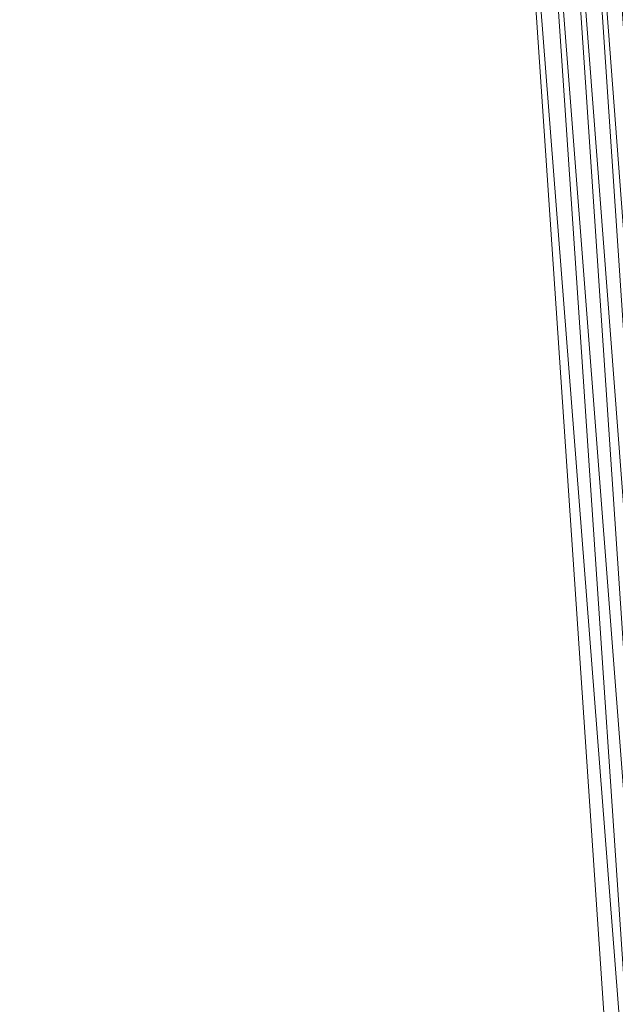
# Model space of a CAD drawing. Units: inches. Extents: x 0 to 204, y 0 to 264.
# Drawn here: x 100 to 104, y 156 to 163 of the extents above; entities that cross this region are included whole.
import ezdxf

# ---------------------------------------------------------------- set-up
doc = ezdxf.new("R2010")
doc.units = ezdxf.units.IN
doc.header["$MEASUREMENT"] = 0
doc.layers.get('0').update_dxf_attribs({"color": 10})

# ---------------------------------------------------------------- blocks, each defined once
blk = doc.blocks.new('RIVA-1U-3D')
at = {"lineweight": 18}
mesh = blk.add_polyface(dxfattribs=at)
corners = [(8.8565, -9.2142, 1), (7.5665, 9.8535, 1), (7.5443, 9.7623, 1.2362), (7.4765, 9.634, 1.4454), (7.3756, 9.479, 1.6205), (7.252, 9.3058, 1.7606), (7.1133, 9.1207, 1.8669), (6.9649, 8.9277, 1.9414), (6.8107, 8.7302, 1.9854), (6.6537, 8.5306, 2), (7.7647, -7.8913, 2), (7.9447, -8.0866, 1.9861), (8.1222, -8.2803, 1.9438), (8.2942, -8.4703, 1.8722), (8.457, -8.654, 1.7691), (8.605, -8.8278, 1.6318), (8.73, -8.9856, 1.4576), (8.8195, -9.1185, 1.2451)]
mesh.append_faces([[corners[k] for k in face] for face in [(2, 0, 1)]], dxfattribs={"vtx0": -1})
mesh.append_faces([[corners[k] for k in face] for face in [(14, 6, 13), (0, 2, 17), (5, 15, 4), (15, 5, 14)]], dxfattribs={"vtx0": -1, "vtx1": -1})
mesh.append_faces([[corners[k] for k in face] for face in [(8, 11, 12), (12, 7, 8), (13, 6, 7), (14, 5, 6), (4, 15, 16), (17, 2, 3)]], dxfattribs={"vtx0": -1, "vtx2": -1})
mesh.append_faces([[corners[k] for k in face] for face in [(10, 11, 9)]], dxfattribs={"vtx1": -1})
mesh.append_faces([[corners[k] for k in face] for face in [(12, 13, 7), (8, 9, 11), (16, 17, 3), (3, 4, 16)]], dxfattribs={"vtx1": -1, "vtx2": -1})
mesh = blk.add_polyface(dxfattribs=at)
corners = [(-8.767, -7.8913, 0.625), (-7.656, 8.5306, 0.625), (7.656, 8.5306, 0.625), (8.767, -7.8913, 0.625)]
mesh.append_faces([[corners[k] for k in face] for face in [(1, 2, 3, 0)]])
mesh = blk.add_polyface(dxfattribs=at)
corners = [(-6.6537, 8.5306, 2), (-7.7647, -7.8913, 2), (7.7647, -7.8913, 2), (6.6537, 8.5306, 2)]
mesh.append_faces([[corners[k] for k in face] for face in [(2, 3, 0, 1)]])

msp = doc.modelspace()

# ---------------------------------------------------------------- linework, layer by layer
at = {"lineweight": 18, "invisible_edges": 15}
for points in [[(102.2868, 163.35629, 14.49904), (103.71896, 163.10243, 16.05154), (102.22075, 163.50295, 16.58437)], [(103.84503, 163.3924, 16.729), (103.75501, 163.1499, 16.86979), (103.76571, 163.24433, 15.63883)], [(102.45252, 163.11077, 17.71704), (102.4386, 163.04981, 17.54197), (102.42703, 163.00141, 17.69654)], [(102.4386, 163.04981, 17.54197), (102.4638, 163.15831, 17.61389), (102.45462, 163.11856, 17.55486)], [(102.4386, 163.04981, 17.54197), (102.45252, 163.11077, 17.71704), (102.4638, 163.15831, 17.61389)], [(102.46317, 163.15598, 17.66235), (102.4638, 163.15831, 17.61389), (102.45252, 163.11077, 17.71704)], [(102.45462, 163.11856, 17.55486), (102.61058, 163.11291, 17.60144), (102.63787, 163.06383, 17.57693)], [(102.51212, 163.07419, 17.73041), (102.55389, 163.13193, 17.68317), (102.45712, 163.13034, 17.70304)], [(102.4638, 163.15831, 17.61389), (102.55389, 163.13193, 17.68317), (102.61058, 163.11291, 17.60144)], [(102.61328, 163.10542, 17.72512), (102.55389, 163.13193, 17.68317), (102.51212, 163.07419, 17.73041)], [(102.61328, 163.10542, 17.72512), (102.6466, 163.12257, 17.68669), (102.55389, 163.13193, 17.68317)], [(102.55389, 163.13193, 17.68317), (102.6466, 163.12257, 17.68669), (102.61058, 163.11291, 17.60144)], [(102.6466, 163.12257, 17.68669), (102.74336, 163.10326, 17.68224), (102.61058, 163.11291, 17.60144)], [(102.61058, 163.11291, 17.60144), (102.74336, 163.10326, 17.68224), (102.77515, 163.05381, 17.64756)], [(102.63787, 163.06383, 17.57693), (102.61058, 163.11291, 17.60144), (102.77515, 163.05381, 17.64756)], [(102.61328, 163.10542, 17.72512), (102.68911, 163.09637, 17.75815), (102.6466, 163.12257, 17.68669)], [(102.68911, 163.09637, 17.75815), (102.61328, 163.10542, 17.72512), (102.63673, 163.05198, 17.77038)], [(102.6466, 163.12257, 17.68669), (102.68911, 163.09637, 17.75815), (102.74336, 163.10326, 17.68224)], [(102.79775, 163.09888, 17.81118), (102.74336, 163.10326, 17.68224), (102.68911, 163.09637, 17.75815)], [(102.79775, 163.09888, 17.81118), (102.68911, 163.09637, 17.75815), (102.74444, 163.0394, 17.84689)], [(102.85124, 163.07752, 17.73711), (102.77515, 163.05381, 17.64756), (102.74336, 163.10326, 17.68224)], [(102.85124, 163.07752, 17.73711), (102.74336, 163.10326, 17.68224), (102.79775, 163.09888, 17.81118)], [(102.83814, 163.06743, 17.94604), (102.79775, 163.09888, 17.81118), (102.78836, 163.03754, 17.89687)], [(102.89017, 163.10089, 17.9276), (102.88814, 163.09411, 17.82367), (102.79775, 163.09888, 17.81118)], [(102.88814, 163.09411, 17.82367), (102.85124, 163.07752, 17.73711), (102.79775, 163.09888, 17.81118)], [(102.42511, 162.99235, 17.58277), (102.42703, 163.00141, 17.69654), (102.4386, 163.04981, 17.54197)], [(102.53478, 162.96279, 17.60471), (102.42875, 163.0078, 17.5642), (102.51589, 163.03275, 17.54709)], [(102.51718, 163.01372, 17.72718), (102.51212, 163.07419, 17.73041), (102.44172, 163.06457, 17.72718)], [(102.51589, 163.03275, 17.54709), (102.44962, 163.09703, 17.54447), (102.63787, 163.06383, 17.57693)], [(102.51718, 163.01372, 17.72718), (102.59926, 163.00058, 17.75234), (102.5758, 163.06206, 17.74553)], [(102.68308, 162.9846, 17.79595), (102.63673, 163.05198, 17.77038), (102.59926, 163.00058, 17.75234)], [(102.77515, 163.05381, 17.64756), (102.73727, 162.99369, 17.62102), (102.63787, 163.06383, 17.57693)], [(102.68308, 162.9846, 17.79595), (102.75711, 162.95331, 17.84042), (102.74444, 163.0394, 17.84689)], [(102.75711, 162.95331, 17.84042), (102.82071, 163.00641, 17.95743), (102.78836, 163.03754, 17.89687)], [(102.85124, 163.07752, 17.73711), (102.87462, 163.03173, 17.72283), (102.77515, 163.05381, 17.64756)], [(102.77515, 163.05381, 17.64756), (102.87462, 163.03173, 17.72283), (102.80341, 162.98532, 17.66399)], [(102.88814, 163.09411, 17.82367), (102.93133, 163.05319, 17.80377), (102.85124, 163.07752, 17.73711)], [(102.85124, 163.07752, 17.73711), (102.93133, 163.05319, 17.80377), (102.87462, 163.03173, 17.72283)], [(102.87462, 163.03173, 17.72283), (102.93133, 163.05319, 17.80377), (102.91726, 162.97701, 17.77365)], [(102.88814, 163.09411, 17.82367), (102.95194, 163.09197, 17.9108), (102.93133, 163.05319, 17.80377)], [(102.93133, 163.05319, 17.80377), (103.00297, 163.01277, 17.90442), (102.96285, 162.9773, 17.83856)], [(102.97752, 163.07207, 17.90553), (102.93361, 162.91814, 17.93422), (102.98554, 162.95172, 17.9158)], [(103.00297, 163.01277, 17.90442), (102.97752, 163.07207, 17.90553), (102.98554, 162.95172, 17.9158)], [(102.42703, 163.00141, 17.69654), (102.42269, 162.98216, 17.60489), (102.42207, 162.97983, 17.65336)], [(102.53478, 162.96279, 17.60471), (102.55384, 162.96742, 17.70481), (102.42207, 162.97983, 17.65336)], [(102.42705, 163.00149, 17.6965), (102.55384, 162.96742, 17.70481), (102.51718, 163.01372, 17.72718)], [(102.51718, 163.01372, 17.72718), (102.55384, 162.96742, 17.70481), (102.59926, 163.00058, 17.75234)], [(102.59229, 163.01765, 17.56212), (102.63446, 162.96205, 17.60631), (102.53478, 162.96279, 17.60471)], [(102.62514, 162.93898, 17.65639), (102.55384, 162.96742, 17.70481), (102.53478, 162.96279, 17.60471)], [(102.62514, 162.93898, 17.65639), (102.53478, 162.96279, 17.60471), (102.63446, 162.96205, 17.60631)], [(102.55384, 162.96742, 17.70481), (102.67512, 162.94194, 17.7477), (102.59926, 163.00058, 17.75234)], [(102.62514, 162.93898, 17.65639), (102.67512, 162.94194, 17.7477), (102.55384, 162.96742, 17.70481)], [(102.68308, 162.9846, 17.79595), (102.59926, 163.00058, 17.75234), (102.67512, 162.94194, 17.7477)], [(102.62514, 162.93898, 17.65639), (102.63446, 162.96205, 17.60631), (102.74484, 162.93849, 17.67184)], [(102.63446, 162.96205, 17.60631), (102.73727, 162.99369, 17.62102), (102.74484, 162.93849, 17.67184)], [(102.68308, 162.9846, 17.79595), (102.67512, 162.94194, 17.7477), (102.75711, 162.95331, 17.84042)], [(102.67512, 162.94194, 17.7477), (102.71972, 162.92399, 17.71712), (102.75711, 162.95331, 17.84042)], [(102.80709, 162.91666, 17.76956), (102.75711, 162.95331, 17.84042), (102.71972, 162.92399, 17.71712)], [(102.74484, 162.93849, 17.67184), (102.80341, 162.98532, 17.66399), (102.84816, 162.93623, 17.74199)], [(102.83852, 162.91694, 17.85826), (102.75711, 162.95331, 17.84042), (102.80709, 162.91666, 17.76956)], [(102.75711, 162.95331, 17.84042), (102.83852, 162.91694, 17.85826), (102.84634, 162.94719, 17.95625)], [(102.89424, 162.9208, 17.82958), (102.84816, 162.93623, 17.74199), (102.91726, 162.97701, 17.77365)], [(102.98554, 162.95172, 17.9158), (102.89424, 162.9208, 17.82958), (102.96285, 162.9773, 17.83856)], [(102.67512, 162.94194, 17.7477), (102.62514, 162.93898, 17.65639), (102.71972, 162.92399, 17.71712)], [(102.74484, 162.93849, 17.67184), (102.71972, 162.92399, 17.71712), (102.62514, 162.93898, 17.65639)], [(102.74484, 162.93849, 17.67184), (102.80709, 162.91666, 17.76956), (102.71972, 162.92399, 17.71712)], [(102.84816, 162.93623, 17.74199), (102.80709, 162.91666, 17.76956), (102.74484, 162.93849, 17.67184)], [(102.89424, 162.9208, 17.82958), (102.80709, 162.91666, 17.76956), (102.84816, 162.93623, 17.74199)], [(102.83852, 162.91694, 17.85826), (102.80709, 162.91666, 17.76956), (102.89424, 162.9208, 17.82958)], [(102.89424, 162.9208, 17.82958), (102.90211, 162.91717, 17.94337), (102.83852, 162.91694, 17.85826)], [(99.89363, 162.40018, 16.22012), (99.03366, 162.51029, 16.08247), (98.77547, 162.41449, 16.18969)], [(99.03366, 162.51029, 16.08247), (100.09329, 162.49867, 16.11469), (99.0181, 162.49711, 15.93758)], [(100.09329, 162.49867, 16.11469), (99.03366, 162.51029, 16.08247), (99.89363, 162.40018, 16.22012)], [(100.09461, 162.48337, 15.96217), (99.0181, 162.49711, 15.93758), (100.09329, 162.49867, 16.11469)], [(100.09461, 162.48337, 15.96217), (99.47058, 162.39168, 15.86064), (99.0181, 162.49711, 15.93758)], [(99.89363, 162.40018, 16.22012), (100.85063, 162.47831, 16.16723), (100.09329, 162.49867, 16.11469)], [(100.85063, 162.47831, 16.16723), (99.89363, 162.40018, 16.22012), (101.2402, 162.41039, 16.25474)], [(101.06546, 162.49397, 16.07345), (100.09461, 162.48337, 15.96217), (100.09329, 162.49867, 16.11469)], [(100.85063, 162.47831, 16.16723), (101.06546, 162.49397, 16.07345), (100.09329, 162.49867, 16.11469)], [(100.09461, 162.48337, 15.96217), (101.06546, 162.49397, 16.07345), (100.90376, 162.45767, 15.96996)], [(100.09461, 162.48337, 15.96217), (100.90376, 162.45767, 15.96996), (100.71429, 162.36737, 15.92743)], [(101.06546, 162.49397, 16.07345), (100.85063, 162.47831, 16.16723), (102.18469, 162.47511, 16.1363)], [(102.18469, 162.47511, 16.1363), (100.85063, 162.47831, 16.16723), (101.2402, 162.41039, 16.25474)], [(100.90376, 162.45767, 15.96996), (101.06546, 162.49397, 16.07345), (101.66591, 162.45303, 16.01464)], [(101.95801, 162.34305, 15.99424), (100.90376, 162.45767, 15.96996), (101.66591, 162.45303, 16.01464)], [(101.06546, 162.49397, 16.07345), (102.18469, 162.47511, 16.1363), (101.66591, 162.45303, 16.01464)], [(102.18469, 162.47511, 16.1363), (101.2402, 162.41039, 16.25474), (102.3045, 162.40599, 16.29622)], [(102.81495, 162.42518, 16.06923), (101.66591, 162.45303, 16.01464), (102.18469, 162.47511, 16.1363)], [(101.66591, 162.45303, 16.01464), (102.81495, 162.42518, 16.06923), (101.95801, 162.34305, 15.99424)], [(102.81495, 162.42518, 16.06923), (102.18469, 162.47511, 16.1363), (102.99261, 162.45823, 16.183)], [(102.3045, 162.40599, 16.29622), (102.99261, 162.45823, 16.183), (102.18469, 162.47511, 16.1363)], [(102.3045, 162.40599, 16.29622), (103.36034, 162.40176, 16.34131), (102.99261, 162.45823, 16.183)], [(103.72122, 162.43217, 16.18194), (102.81495, 162.42518, 16.06923), (102.99261, 162.45823, 16.183)], [(102.99261, 162.45823, 16.183), (104.12066, 162.41008, 16.35395), (103.72122, 162.43217, 16.18194)], [(104.12066, 162.41008, 16.35395), (102.99261, 162.45823, 16.183), (103.36034, 162.40176, 16.34131)], [(99.89363, 162.40018, 16.22012), (98.77547, 162.41449, 16.18969), (99.45988, 162.26348, 16.21288)], [(100.0946, 162.25387, 15.88034), (98.9114, 162.25339, 15.85335), (99.47058, 162.39168, 15.86064)], [(101.2402, 162.41039, 16.25474), (99.89363, 162.40018, 16.22012), (100.6929, 162.23937, 16.2791)], [(101.07577, 162.24538, 15.91556), (100.0946, 162.25387, 15.88034), (100.71429, 162.36737, 15.92743)], [(102.3004, 162.31106, 16.33827), (101.2402, 162.41039, 16.25474), (101.92593, 162.21527, 16.34533)], [(101.2402, 162.41039, 16.25474), (102.3004, 162.31106, 16.33827), (102.3045, 162.40599, 16.29622)], [(102.3004, 162.31106, 16.33827), (103.1832, 162.31071, 16.3869), (102.3045, 162.40599, 16.29622)], [(102.3045, 162.40599, 16.29622), (103.1832, 162.31071, 16.3869), (103.36034, 162.40176, 16.34131)], [(103.45536, 162.31378, 16.07466), (102.81495, 162.42518, 16.06923), (103.72122, 162.43217, 16.18194)], [(103.1832, 162.31071, 16.3869), (103.99449, 162.30388, 16.43793), (103.36034, 162.40176, 16.34131)], [(103.99449, 162.30388, 16.43793), (104.12066, 162.41008, 16.35395), (103.36034, 162.40176, 16.34131)], [(104.20403, 162.29915, 16.11487), (103.72122, 162.43217, 16.18194), (104.95056, 162.36405, 16.21066)], [(104.12066, 162.41008, 16.35395), (104.94082, 162.40734, 16.34714), (103.72122, 162.43217, 16.18194)], [(103.99449, 162.30388, 16.43793), (104.92865, 162.34126, 16.47394), (104.12066, 162.41008, 16.35395)], [(101.07577, 162.24538, 15.91556), (101.95801, 162.34305, 15.99424), (102.09486, 162.24733, 15.95834)], [(102.09486, 162.24733, 15.95834), (102.70668, 162.32842, 16.03445), (102.86865, 162.21849, 16.00546)], [(103.1832, 162.31071, 16.3869), (102.3004, 162.31106, 16.33827), (102.6746, 162.20063, 16.38554)], [(103.45536, 162.31378, 16.07466), (103.85492, 162.15064, 16.09008), (102.86865, 162.21849, 16.00546)], [(103.1832, 162.31071, 16.3869), (103.42328, 162.186, 16.42575), (103.99449, 162.30388, 16.43793)], [(104.95056, 162.18786, 16.14653), (103.85492, 162.15064, 16.09008), (104.20403, 162.29915, 16.11487)], [(103.99449, 162.30388, 16.43793), (104.17196, 162.17136, 16.46596), (104.92118, 162.2045, 16.51679)], [(98.89446, 162.16285, 16.10279), (100.07586, 162.14546, 16.12115), (99.45988, 162.26348, 16.21288)], [(99.57918, 162.15714, 15.9593), (98.9114, 162.25339, 15.85335), (100.0946, 162.25387, 15.88034)], [(100.0946, 162.25387, 15.88034), (100.71612, 162.14734, 15.98935), (99.57918, 162.15714, 15.9593)], [(100.6929, 162.23937, 16.2791), (100.07586, 162.14546, 16.12115), (101.30942, 162.1393, 16.19369)], [(101.07577, 162.24538, 15.91556), (100.71612, 162.14734, 15.98935), (100.0946, 162.25387, 15.88034)], [(100.71612, 162.14734, 15.98935), (101.07577, 162.24538, 15.91556), (101.85408, 162.16166, 15.99601)], [(101.07577, 162.24538, 15.91556), (102.09486, 162.24733, 15.95834), (101.85408, 162.16166, 15.99601)], [(101.30942, 162.1393, 16.19369), (102.42904, 162.10712, 16.2249), (101.92593, 162.21527, 16.34533)], [(102.86865, 162.21849, 16.00546), (101.85408, 162.16166, 15.99601), (102.09486, 162.24733, 15.95834)], [(101.85408, 162.16166, 15.99601), (102.86865, 162.21849, 16.00546), (102.98895, 162.10568, 16.10374)], [(102.86865, 162.21849, 16.00546), (103.85492, 162.15064, 16.09008), (102.98895, 162.10568, 16.10374)], [(99.57918, 162.15714, 15.9593), (100.07586, 162.14546, 16.12115), (98.89446, 162.16285, 16.10279)], [(100.71612, 162.14734, 15.98935), (100.07586, 162.14546, 16.12115), (99.57918, 162.15714, 15.9593)], [(100.71612, 162.14734, 15.98935), (101.30942, 162.1393, 16.19369), (100.07586, 162.14546, 16.12115)], [(101.85408, 162.16166, 15.99601), (101.74514, 162.10949, 16.10434), (100.71612, 162.14734, 15.98935)], [(100.71612, 162.14734, 15.98935), (101.74514, 162.10949, 16.10434), (101.30942, 162.1393, 16.19369)], [(102.42904, 162.10712, 16.2249), (101.30942, 162.1393, 16.19369), (101.74514, 162.10949, 16.10434)], [(102.98895, 162.10568, 16.10374), (101.74514, 162.10949, 16.10434), (101.85408, 162.16166, 15.99601)], [(103.42328, 162.186, 16.42575), (102.42904, 162.10712, 16.2249), (103.68394, 162.07526, 16.2927)], [(103.85492, 162.15064, 16.09008), (104.02588, 162.06894, 16.19918), (102.98895, 162.10568, 16.10374)], [(104.17196, 162.17136, 16.46596), (103.68394, 162.07526, 16.2927), (104.92278, 162.07719, 16.45059)], [(104.02588, 162.06894, 16.19918), (103.85492, 162.15064, 16.09008), (104.94082, 162.06697, 16.22325)], [(101.74514, 162.10949, 16.10434), (102.98895, 162.10568, 16.10374), (102.42904, 162.10712, 16.2249)], [(102.42904, 162.10712, 16.2249), (102.98895, 162.10568, 16.10374), (103.68394, 162.07526, 16.2927)], [(102.98895, 162.10568, 16.10374), (104.02588, 162.06894, 16.19918), (103.68394, 162.07526, 16.2927)], [(104.02588, 162.06894, 16.19918), (104.92865, 162.03608, 16.36286), (103.68394, 162.07526, 16.2927)], [(100.11794, 159.62152, 16.10396), (98.91846, 159.63561, 16.03563), (98.88037, 159.59152, 16.14489)], [(99.03286, 159.60482, 15.92436), (98.91846, 159.63561, 16.03563), (100.11932, 159.59375, 15.95109)], [(100.11932, 159.59375, 15.95109), (98.91846, 159.63561, 16.03563), (100.11794, 159.62152, 16.10396)], [(98.88037, 159.59152, 16.14489), (100.1004, 159.52405, 16.22509), (100.11794, 159.62152, 16.10396)], [(100.1004, 159.52405, 16.22509), (98.88037, 159.59152, 16.14489), (99.25093, 159.50692, 16.20969)], [(100.11932, 159.59375, 15.95109), (99.48706, 159.49167, 15.85686), (99.03286, 159.60482, 15.92436)], [(100.1004, 159.52405, 16.22509), (100.87739, 159.60626, 16.15685), (100.11794, 159.62152, 16.10396)], [(101.26769, 159.54608, 16.24973), (100.87739, 159.60626, 16.15685), (100.1004, 159.52405, 16.22509)], [(101.10068, 159.61427, 16.06299), (100.11932, 159.59375, 15.95109), (100.11794, 159.62152, 16.10396)], [(100.87739, 159.60626, 16.15685), (101.10068, 159.61427, 16.06299), (100.11794, 159.62152, 16.10396)], [(100.11932, 159.59375, 15.95109), (101.10068, 159.61427, 16.06299), (100.91997, 159.56928, 15.96111)], [(100.7472, 159.47356, 15.92702), (100.11932, 159.59375, 15.95109), (100.91997, 159.56928, 15.96111)], [(100.91997, 159.56928, 15.96111), (101.69454, 159.56757, 16.00553), (100.7472, 159.47356, 15.92702)], [(100.87739, 159.60626, 16.15685), (101.71584, 159.59805, 16.19093), (101.10068, 159.61427, 16.06299)], [(101.26769, 159.54608, 16.24973), (101.71584, 159.59805, 16.19093), (100.87739, 159.60626, 16.15685)], [(100.91997, 159.56928, 15.96111), (101.10068, 159.61427, 16.06299), (101.69454, 159.56757, 16.00553)], [(101.10068, 159.61427, 16.06299), (102.23422, 159.60065, 16.12547), (101.69454, 159.56757, 16.00553)], [(101.10068, 159.61427, 16.06299), (101.71584, 159.59805, 16.19093), (102.23422, 159.60065, 16.12547)], [(101.26769, 159.54608, 16.24973), (102.34118, 159.5477, 16.29037), (101.71584, 159.59805, 16.19093)], [(102.86445, 159.54442, 16.06385), (101.69454, 159.56757, 16.00553), (102.23422, 159.60065, 16.12547)], [(101.69454, 159.56757, 16.00553), (102.86445, 159.54442, 16.06385), (102.00734, 159.45544, 15.99717)], [(102.34118, 159.5477, 16.29037), (102.23422, 159.60065, 16.12547), (101.71584, 159.59805, 16.19093)], [(102.86445, 159.54442, 16.06385), (102.23422, 159.60065, 16.12547), (103.04203, 159.58824, 16.17398)], [(102.34118, 159.5477, 16.29037), (103.04203, 159.58824, 16.17398), (102.23422, 159.60065, 16.12547)], [(102.34118, 159.5477, 16.29037), (103.40946, 159.54724, 16.33718), (103.04203, 159.58824, 16.17398)], [(103.77056, 159.56212, 16.17581), (102.86445, 159.54442, 16.06385), (103.04203, 159.58824, 16.17398)], [(103.50466, 159.43392, 16.08054), (102.86445, 159.54442, 16.06385), (103.77056, 159.56212, 16.17581)], [(103.04203, 159.58824, 16.17398), (104.16981, 159.55663, 16.34934), (103.77056, 159.56212, 16.17581)], [(104.16981, 159.55663, 16.34934), (103.04203, 159.58824, 16.17398), (103.40946, 159.54724, 16.33718)], [(104.04359, 159.45903, 16.44309), (104.16981, 159.55663, 16.34934), (103.40946, 159.54724, 16.33718)], [(104.25332, 159.42316, 16.12222), (103.77056, 159.56212, 16.17581), (104.99981, 159.49692, 16.21157)], [(104.16981, 159.55663, 16.34934), (104.99002, 159.55315, 16.34324), (103.77056, 159.56212, 16.17581)], [(104.04359, 159.45903, 16.44309), (104.97777, 159.49958, 16.4758), (104.16981, 159.55663, 16.34934)], [(98.89774, 159.35637, 15.86052), (99.48706, 159.49167, 15.85686), (100.09634, 159.35404, 15.89058)], [(99.47629, 159.39797, 16.2198), (100.1004, 159.52405, 16.22509), (99.25093, 159.50692, 16.20969)], [(101.26769, 159.54608, 16.24973), (100.1004, 159.52405, 16.22509), (100.72568, 159.38001, 16.28936)], [(101.26769, 159.54608, 16.24973), (102.34955, 159.45701, 16.34231), (102.34118, 159.5477, 16.29037)], [(102.34955, 159.45701, 16.34231), (101.26769, 159.54608, 16.24973), (101.97507, 159.36205, 16.35892)], [(102.34118, 159.5477, 16.29037), (103.23229, 159.46102, 16.39123), (103.40946, 159.54724, 16.33718)], [(102.34955, 159.45701, 16.34231), (103.23229, 159.46102, 16.39123), (102.34118, 159.5477, 16.29037)], [(103.23229, 159.46102, 16.39123), (104.04359, 159.45903, 16.44309), (103.40946, 159.54724, 16.33718)], [(100.7472, 159.47356, 15.92702), (101.08836, 159.34886, 15.92686), (100.09634, 159.35404, 15.89058)], [(101.08836, 159.34886, 15.92686), (102.00734, 159.45544, 15.99717), (102.14241, 159.35659, 15.97022)], [(102.14241, 159.35659, 15.97022), (102.756, 159.44468, 16.03886), (102.91805, 159.33255, 16.02029)], [(103.23229, 159.46102, 16.39123), (102.34955, 159.45701, 16.34231), (102.72373, 159.35129, 16.4006)], [(103.50466, 159.43392, 16.08054), (103.90423, 159.27304, 16.11154), (102.91805, 159.33255, 16.02029)], [(103.23229, 159.46102, 16.39123), (103.47239, 159.34053, 16.44228), (104.04359, 159.45903, 16.44309)], [(104.99981, 159.31537, 16.1647), (103.90423, 159.27304, 16.11154), (104.25332, 159.42316, 16.12222)], [(104.04359, 159.45903, 16.44309), (104.22105, 159.32977, 16.48397), (104.97026, 159.36758, 16.53162)], [(98.89774, 159.35637, 15.86052), (100.09634, 159.35404, 15.89058), (99.57208, 159.2668, 15.98007)], [(99.47629, 159.39797, 16.2198), (98.9256, 159.28715, 16.12014), (100.10046, 159.27184, 16.14078)], [(100.09634, 159.35404, 15.89058), (100.74904, 159.26015, 16.01053), (99.57208, 159.2668, 15.98007)], [(101.08836, 159.34886, 15.92686), (100.74904, 159.26015, 16.01053), (100.09634, 159.35404, 15.89058)], [(100.72568, 159.38001, 16.28936), (100.10046, 159.27184, 16.14078), (101.35041, 159.27186, 16.2137)], [(100.74904, 159.26015, 16.01053), (101.08836, 159.34886, 15.92686), (101.89369, 159.27524, 16.01546)], [(101.08836, 159.34886, 15.92686), (102.14241, 159.35659, 15.97022), (101.89369, 159.27524, 16.01546)], [(101.35041, 159.27186, 16.2137), (102.4781, 159.24287, 16.24919), (101.97507, 159.36205, 16.35892)], [(102.91805, 159.33255, 16.02029), (101.89369, 159.27524, 16.01546), (102.14241, 159.35659, 15.97022)], [(101.89369, 159.27524, 16.01546), (102.91805, 159.33255, 16.02029), (103.0383, 159.22971, 16.12903)], [(103.47239, 159.34053, 16.44228), (102.4781, 159.24287, 16.24919), (103.73304, 159.21752, 16.32038)], [(102.91805, 159.33255, 16.02029), (103.90423, 159.27304, 16.11154), (103.0383, 159.22971, 16.12903)], [(104.22105, 159.32977, 16.48397), (103.73304, 159.21752, 16.32038), (104.97187, 159.23449, 16.47798)], [(100.10046, 159.27184, 16.14078), (98.9256, 159.28715, 16.12014), (99.57208, 159.2668, 15.98007)], [(99.57208, 159.2668, 15.98007), (100.74904, 159.26015, 16.01053), (100.10046, 159.27184, 16.14078)], [(100.74904, 159.26015, 16.01053), (101.35041, 159.27186, 16.2137), (100.10046, 159.27184, 16.14078)], [(101.89369, 159.27524, 16.01546), (101.79375, 159.23373, 16.12881), (100.74904, 159.26015, 16.01053)], [(100.74904, 159.26015, 16.01053), (101.79375, 159.23373, 16.12881), (101.35041, 159.27186, 16.2137)], [(102.4781, 159.24287, 16.24919), (101.35041, 159.27186, 16.2137), (101.79375, 159.23373, 16.12881)], [(103.0383, 159.22971, 16.12903), (101.79375, 159.23373, 16.12881), (101.89369, 159.27524, 16.01546)], [(103.90423, 159.27304, 16.11154), (104.07508, 159.20219, 16.22808), (103.0383, 159.22971, 16.12903)], [(104.07508, 159.20219, 16.22808), (103.90423, 159.27304, 16.11154), (104.99002, 159.20243, 16.25269)], [(101.79375, 159.23373, 16.12881), (103.0383, 159.22971, 16.12903), (102.4781, 159.24287, 16.24919)], [(102.4781, 159.24287, 16.24919), (103.0383, 159.22971, 16.12903), (103.73304, 159.21752, 16.32038)], [(103.0383, 159.22971, 16.12903), (104.07508, 159.20219, 16.22808), (103.73304, 159.21752, 16.32038)], [(104.07508, 159.20219, 16.22808), (104.97777, 159.18513, 16.39462), (103.73304, 159.21752, 16.32038)], [(99.89263, 156.89051, 16.20661), (99.03754, 156.97516, 16.05246), (98.77824, 156.89999, 16.17376)], [(99.03754, 156.97516, 16.05246), (100.09884, 156.96923, 16.0867), (99.02142, 156.9373, 15.91175)], [(100.10017, 156.92811, 15.93854), (99.02142, 156.9373, 15.91175), (100.09884, 156.96923, 16.0867)], [(100.09884, 156.96923, 16.0867), (99.03754, 156.97516, 16.05246), (99.89263, 156.89051, 16.20661)], [(99.89263, 156.89051, 16.20661), (100.85666, 156.95827, 16.14167), (100.09884, 156.96923, 16.0867)], [(101.07337, 156.95775, 16.04679), (100.10017, 156.92811, 15.93854), (100.09884, 156.96923, 16.0867)], [(100.85666, 156.95827, 16.14167), (101.07337, 156.95775, 16.04679), (100.09884, 156.96923, 16.0867)], [(99.89263, 156.89051, 16.20661), (98.77824, 156.89999, 16.17376), (99.46358, 156.75482, 16.2232)], [(100.10017, 156.92811, 15.93854), (99.4743, 156.81991, 15.85405), (99.02142, 156.9373, 15.91175)], [(100.85666, 156.95827, 16.14167), (99.89263, 156.89051, 16.20661), (101.24639, 156.90634, 16.23949)], [(101.24639, 156.90634, 16.23949), (99.89263, 156.89051, 16.20661), (100.70029, 156.74253, 16.29291)], [(100.10017, 156.92811, 15.93854), (101.07337, 156.95775, 16.04679), (100.90745, 156.90422, 15.95063)], [(100.10017, 156.92811, 15.93854), (100.90745, 156.90422, 15.95063), (100.72171, 156.80751, 15.92436)], [(101.07337, 156.95775, 16.04679), (100.85666, 156.95827, 16.14167), (102.19584, 156.94985, 16.11156)], [(102.19584, 156.94985, 16.11156), (100.85666, 156.95827, 16.14167), (101.24639, 156.90634, 16.23949)], [(100.90745, 156.90422, 15.95063), (101.07337, 156.95775, 16.04679), (101.67236, 156.9071, 15.99535)], [(101.96912, 156.79512, 15.99467), (100.90745, 156.90422, 15.95063), (101.67236, 156.9071, 15.99535)], [(101.07337, 156.95775, 16.04679), (102.19584, 156.94985, 16.11156), (101.67236, 156.9071, 15.99535)], [(102.19584, 156.94985, 16.11156), (101.24639, 156.90634, 16.23949), (102.31278, 156.90963, 16.28083)], [(101.24639, 156.90634, 16.23949), (102.31147, 156.8234, 16.33894), (102.31278, 156.90963, 16.28083)], [(102.31147, 156.8234, 16.33894), (101.24639, 156.90634, 16.23949), (101.937, 156.73024, 16.36262)], [(102.8261, 156.88902, 16.05425), (101.67236, 156.9071, 15.99535), (102.19584, 156.94985, 16.11156)], [(101.67236, 156.9071, 15.99535), (102.8261, 156.88902, 16.05425), (101.96912, 156.79512, 15.99467)], [(102.8261, 156.88902, 16.05425), (102.19584, 156.94985, 16.11156), (103.00374, 156.94131, 16.16057)], [(102.31278, 156.90963, 16.28083), (103.00374, 156.94131, 16.16057), (102.19584, 156.94985, 16.11156)], [(102.31147, 156.8234, 16.33894), (103.19426, 156.83144, 16.38701), (102.31278, 156.90963, 16.28083)], [(102.31278, 156.90963, 16.28083), (103.3714, 156.91319, 16.32632), (103.00374, 156.94131, 16.16057)], [(102.31278, 156.90963, 16.28083), (103.19426, 156.83144, 16.38701), (103.3714, 156.91319, 16.32632)], [(103.73233, 156.91546, 16.16414), (102.8261, 156.88902, 16.05425), (103.00374, 156.94131, 16.16057)], [(103.46646, 156.78023, 16.07907), (102.8261, 156.88902, 16.05425), (103.73233, 156.91546, 16.16414)], [(103.00374, 156.94131, 16.16057), (104.13173, 156.92356, 16.33741), (103.73233, 156.91546, 16.16414)], [(104.13173, 156.92356, 16.33741), (103.00374, 156.94131, 16.16057), (103.3714, 156.91319, 16.32632)], [(103.19426, 156.83144, 16.38701), (104.00555, 156.83356, 16.43854), (103.3714, 156.91319, 16.32632)], [(104.00555, 156.83356, 16.43854), (104.13173, 156.92356, 16.33741), (103.3714, 156.91319, 16.32632)], [(104.13173, 156.92356, 16.33741), (104.9519, 156.91967, 16.33127), (103.73233, 156.91546, 16.16414)], [(104.21513, 156.77279, 16.12127), (103.73233, 156.91546, 16.16414), (104.96165, 156.85333, 16.20439)], [(104.00555, 156.83356, 16.43854), (104.93972, 156.87661, 16.46762), (104.13173, 156.92356, 16.33741)], [(98.86158, 156.68619, 15.86728), (99.4743, 156.81991, 15.85405), (100.06628, 156.68502, 15.898)], [(103.19426, 156.83144, 16.38701), (102.31147, 156.8234, 16.33894), (102.68567, 156.7228, 16.40481)], [(103.19426, 156.83144, 16.38701), (103.43434, 156.71536, 16.44701), (104.00555, 156.83356, 16.43854)], [(104.00555, 156.83356, 16.43854), (104.18301, 156.70791, 16.48921), (104.93223, 156.74937, 16.53357)], [(99.46358, 156.75482, 16.2232), (98.9015, 156.6366, 16.13231), (100.0814, 156.62273, 16.15356)], [(100.06628, 156.68502, 15.898), (100.72171, 156.80751, 15.92436), (101.04305, 156.6774, 15.93689)], [(101.04305, 156.6774, 15.93689), (101.96912, 156.79512, 15.99467), (102.10557, 156.69458, 15.97584)], [(102.10557, 156.69458, 15.97584), (102.71779, 156.78767, 16.03687), (102.87977, 156.6744, 16.02734)], [(103.46646, 156.78023, 16.07907), (103.86602, 156.62225, 16.12257), (102.87977, 156.6744, 16.02734)], [(104.96165, 156.66868, 16.17183), (103.86602, 156.62225, 16.12257), (104.21513, 156.77279, 16.12127)], [(98.86158, 156.68619, 15.86728), (100.06628, 156.68502, 15.898), (99.54147, 156.60555, 15.99344)], [(100.06628, 156.68502, 15.898), (100.72353, 156.60151, 16.02371), (99.54147, 156.60555, 15.99344)], [(101.04305, 156.6774, 15.93689), (100.72353, 156.60151, 16.02371), (100.06628, 156.68502, 15.898)], [(100.70029, 156.74253, 16.29291), (100.0814, 156.62273, 16.15356), (101.31865, 156.62907, 16.22611)], [(101.863, 156.61681, 16.0277), (100.72353, 156.60151, 16.02371), (101.04305, 156.6774, 15.93689)], [(101.04305, 156.6774, 15.93689), (102.10557, 156.69458, 15.97584), (101.863, 156.61681, 16.0277)], [(101.31865, 156.62907, 16.22611), (102.44009, 156.60283, 16.26273), (101.937, 156.73024, 16.36262)], [(102.87977, 156.6744, 16.02734), (101.863, 156.61681, 16.0277), (102.10557, 156.69458, 15.97584)], [(101.863, 156.61681, 16.0277), (102.87977, 156.6744, 16.02734), (103.00006, 156.58036, 16.14374)], [(103.43434, 156.71536, 16.44701), (102.44009, 156.60283, 16.26273), (103.695, 156.5832, 16.33519)], [(102.87977, 156.6744, 16.02734), (103.86602, 156.62225, 16.12257), (103.00006, 156.58036, 16.14374)], [(104.18301, 156.70791, 16.48921), (103.695, 156.5832, 16.33519), (104.93384, 156.61249, 16.49048)], [(100.0814, 156.62273, 16.15356), (98.9015, 156.6366, 16.13231), (99.54147, 156.60555, 15.99344)], [(99.54147, 156.60555, 15.99344), (100.72353, 156.60151, 16.02371), (100.0814, 156.62273, 16.15356)], [(100.72353, 156.60151, 16.02371), (101.31865, 156.62907, 16.22611), (100.0814, 156.62273, 16.15356)], [(100.72353, 156.60151, 16.02371), (101.7561, 156.58425, 16.14356), (101.31865, 156.62907, 16.22611)], [(101.863, 156.61681, 16.0277), (101.7561, 156.58425, 16.14356), (100.72353, 156.60151, 16.02371)], [(102.44009, 156.60283, 16.26273), (101.31865, 156.62907, 16.22611), (101.7561, 156.58425, 16.14356)], [(103.00006, 156.58036, 16.14374), (101.7561, 156.58425, 16.14356), (101.863, 156.61681, 16.0277)], [(101.7561, 156.58425, 16.14356), (103.00006, 156.58036, 16.14374), (102.44009, 156.60283, 16.26273)], [(102.44009, 156.60283, 16.26273), (103.00006, 156.58036, 16.14374), (103.695, 156.5832, 16.33519)], [(103.86602, 156.62225, 16.12257), (104.03696, 156.56073, 16.24422), (103.00006, 156.58036, 16.14374)], [(104.03696, 156.56073, 16.24422), (103.86602, 156.62225, 16.12257), (104.9519, 156.56295, 16.26837)], [(103.00006, 156.58036, 16.14374), (104.03696, 156.56073, 16.24422), (103.695, 156.5832, 16.33519)], [(104.03696, 156.56073, 16.24422), (104.93972, 156.55678, 16.41123), (103.695, 156.5832, 16.33519)]]:
    msp.add_3dface(points, dxfattribs=at)

# ---------------------------------------------------------------- block references
msp.add_blockref('RIVA-1U-3D', (96.72505, 158.45975, 16.5))

doc.saveas('drawing.dxf')
